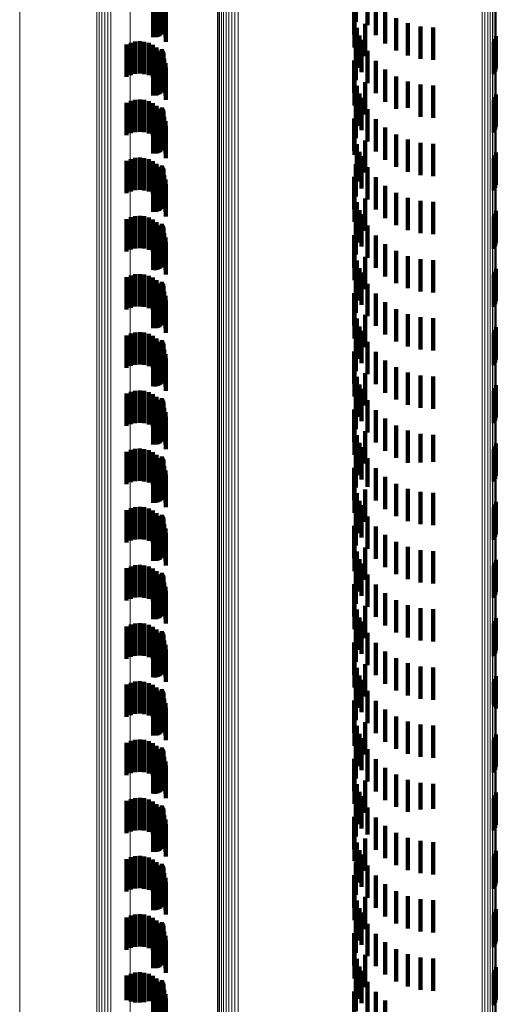
# Model space of a CAD drawing. Units: metres. Extents: x 0 to 11.3, y -0.7 to 0.7.
# Drawn here: x 0 to 0, y -0.4 to -0.4 of the extents above; entities that cross this region are included whole.
import ezdxf

# ---------------------------------------------------------------- set-up
doc = ezdxf.new("R2010")
doc.units = ezdxf.units.M
doc.linetypes.add('AUSGEZOGEN', pattern=[0])
doc.linetypes.add('VERDECKT2_S2', pattern=[0.0018, 0.001, -0.0008])
doc.layers.add('Standard', color=7, linetype='AUSGEZOGEN', lineweight=13)

msp = doc.modelspace()

# ---------------------------------------------------------------- linework, layer by layer
at = {"layer": 'Standard', "color": 253, "linetype": 'VERDECKT2_S2', "lineweight": 140, "transparency": 33554687}
for p, q in [((0.028889, -0.397366), (0.028889, -0.398366)), ((0.028987, -0.397466), (0.028987, -0.398466)), ((0.02905, -0.397416), (0.02905, -0.398416)), ((0.029074, -0.397455), (0.029074, -0.398455)), ((0.03505, -0.397372), (0.03505, -0.398372)), ((0.035417, -0.39747), (0.035417, -0.39847)), ((0.029035, -0.397755), (0.029035, -0.398755)), ((0.029062, -0.397718), (0.029062, -0.398718)), ((0.029068, -0.397582), (0.029068, -0.398582)), ((0.029083, -0.397677), (0.029083, -0.398677)), ((0.029091, -0.397497), (0.029091, -0.398497)), ((0.029096, -0.397633), (0.029096, -0.398633)), ((0.0291, -0.397542), (0.0291, -0.398542)), ((0.029102, -0.397588), (0.029102, -0.398588)), ((0.029126, -0.39771), (0.029126, -0.39871)), ((0.034997, -0.397765), (0.034997, -0.398765)), ((0.028788, -0.397845), (0.028788, -0.398845)), ((0.028833, -0.397848), (0.028833, -0.398848)), ((0.028879, -0.397844), (0.028879, -0.398844)), ((0.028923, -0.397832), (0.028923, -0.398832)), ((0.028965, -0.397813), (0.028965, -0.398813)), ((0.029002, -0.397787), (0.029002, -0.398787)), ((0.029163, -0.397846), (0.029163, -0.398846)), ((0.029175, -0.397987), (0.029175, -0.398987)), ((0.035667, -0.397779), (0.035667, -0.398779)), ((0.035962, -0.398044), (0.035962, -0.399044)), ((0.035009, -0.398162), (0.035009, -0.399162)), ((0.036297, -0.398257), (0.036297, -0.399257)), ((0.035084, -0.398552), (0.035084, -0.399552)), ((0.035341, -0.398436), (0.035341, -0.399436)), ((0.036661, -0.398414), (0.036661, -0.399414)), ((0.037047, -0.39851), (0.037047, -0.39951)), ((0.037443, -0.398542), (0.037443, -0.399542)), ((0.028231, -0.398981), (0.028231, -0.399981)), ((0.028371, -0.398971), (0.028371, -0.399971)), ((0.028511, -0.398985), (0.028511, -0.399985)), ((0.035166, -0.398792), (0.035166, -0.399792)), ((0.035222, -0.398924), (0.035222, -0.399924)), ((0.039317, -0.39899), (0.039317, -0.39999)), ((0.039359, -0.398905), (0.039359, -0.399905)), ((0.039385, -0.398814), (0.039385, -0.399814)), ((0.027965, -0.399072), (0.027965, -0.400072)), ((0.028094, -0.399015), (0.028094, -0.400015)), ((0.028647, -0.399023), (0.028647, -0.400023)), ((0.028774, -0.399084), (0.028774, -0.400084)), ((0.028889, -0.399166), (0.028889, -0.400166)), ((0.028987, -0.399266), (0.028987, -0.400266)), ((0.02905, -0.399216), (0.02905, -0.400216)), ((0.029074, -0.399255), (0.029074, -0.400255)), ((0.029091, -0.399297), (0.029091, -0.400297)), ((0.03505, -0.399172), (0.03505, -0.400172)), ((0.035417, -0.39927), (0.035417, -0.40027)), ((0.029002, -0.399587), (0.029002, -0.400587)), ((0.029035, -0.399555), (0.029035, -0.400555)), ((0.029062, -0.399518), (0.029062, -0.400518)), ((0.029068, -0.399382), (0.029068, -0.400382)), ((0.029083, -0.399477), (0.029083, -0.400477)), ((0.029096, -0.399433), (0.029096, -0.400433)), ((0.0291, -0.399342), (0.0291, -0.400342)), ((0.029102, -0.399388), (0.029102, -0.400388)), ((0.029126, -0.39951), (0.029126, -0.40051)), ((0.034997, -0.399565), (0.034997, -0.400565)), ((0.035667, -0.399579), (0.035667, -0.400579)), ((0.028788, -0.399645), (0.028788, -0.400645)), ((0.028833, -0.399648), (0.028833, -0.400648)), ((0.028879, -0.399644), (0.028879, -0.400644)), ((0.028923, -0.399632), (0.028923, -0.400632)), ((0.028965, -0.399612), (0.028965, -0.400612)), ((0.029163, -0.399646), (0.029163, -0.400646)), ((0.029175, -0.399787), (0.029175, -0.400787)), ((0.035962, -0.399844), (0.035962, -0.400844)), ((0.035009, -0.399962), (0.035009, -0.400962)), ((0.036297, -0.400057), (0.036297, -0.401057)), ((0.036661, -0.400214), (0.036661, -0.401032)), ((0.035084, -0.400352), (0.035084, -0.401352)), ((0.035341, -0.400236), (0.035341, -0.401236)), ((0.037047, -0.40031), (0.037047, -0.400965)), ((0.037443, -0.400342), (0.037443, -0.400942)), ((0.028094, -0.400815), (0.028094, -0.401815)), ((0.028231, -0.400781), (0.028231, -0.401781)), ((0.028371, -0.400771), (0.028371, -0.401771)), ((0.028511, -0.400785), (0.028511, -0.401785)), ((0.028647, -0.400823), (0.028647, -0.401823)), ((0.035166, -0.400592), (0.035166, -0.401592)), ((0.035222, -0.400724), (0.035222, -0.401724)), ((0.039317, -0.40079), (0.039317, -0.40179)), ((0.039359, -0.400705), (0.039359, -0.401705)), ((0.039385, -0.400614), (0.039385, -0.401614)), ((0.027965, -0.400872), (0.027965, -0.401872)), ((0.028774, -0.400884), (0.028774, -0.401884)), ((0.028889, -0.400966), (0.028889, -0.401966)), ((0.028987, -0.401066), (0.028987, -0.402066)), ((0.02905, -0.401016), (0.02905, -0.402016)), ((0.029074, -0.401055), (0.029074, -0.402055)), ((0.029091, -0.401097), (0.029091, -0.402097)), ((0.03505, -0.400972), (0.03505, -0.401972)), ((0.035417, -0.40107), (0.035417, -0.4017)), ((0.036661, -0.401032), (0.036661, -0.401032)), ((0.037047, -0.400965), (0.037047, -0.40131)), ((0.037443, -0.400942), (0.037443, -0.401342)), ((0.028923, -0.401432), (0.028923, -0.402432)), ((0.028965, -0.401412), (0.028965, -0.402412)), ((0.029002, -0.401387), (0.029002, -0.402387)), ((0.029035, -0.401355), (0.029035, -0.402355)), ((0.029062, -0.401318), (0.029062, -0.402318)), ((0.029068, -0.401182), (0.029068, -0.402182)), ((0.029083, -0.401277), (0.029083, -0.402277)), ((0.029096, -0.401233), (0.029096, -0.402233)), ((0.0291, -0.401142), (0.0291, -0.402142)), ((0.029102, -0.401188), (0.029102, -0.402188)), ((0.029126, -0.40131), (0.029126, -0.40231)), ((0.034997, -0.401365), (0.034997, -0.402365)), ((0.035667, -0.401379), (0.035667, -0.401481)), ((0.028788, -0.401445), (0.028788, -0.402445)), ((0.028833, -0.401448), (0.028833, -0.402448)), ((0.028879, -0.401444), (0.028879, -0.402444)), ((0.029163, -0.401446), (0.029163, -0.402446)), ((0.029175, -0.401587), (0.029175, -0.402587)), ((0.035417, -0.4017), (0.035417, -0.40207)), ((0.035667, -0.401481), (0.035667, -0.402379)), ((0.035962, -0.401644), (0.035962, -0.402644)), ((0.035009, -0.401762), (0.035009, -0.402483)), ((0.035341, -0.402036), (0.035341, -0.403036)), ((0.036297, -0.401857), (0.036297, -0.402857)), ((0.036661, -0.402014), (0.036661, -0.403014)), ((0.035084, -0.402152), (0.035084, -0.402208)), ((0.035084, -0.402208), (0.035084, -0.403152)), ((0.037047, -0.40211), (0.037047, -0.40311)), ((0.037443, -0.402142), (0.037443, -0.403142)), ((0.028094, -0.402615), (0.028094, -0.403615)), ((0.028231, -0.402581), (0.028231, -0.403581)), ((0.028371, -0.402571), (0.028371, -0.403571)), ((0.028511, -0.402585), (0.028511, -0.403585)), ((0.028647, -0.402623), (0.028647, -0.403623)), ((0.035009, -0.402483), (0.035009, -0.402483)), ((0.035166, -0.402392), (0.035166, -0.40331)), ((0.035222, -0.402524), (0.035222, -0.403524)), ((0.039317, -0.40259), (0.039317, -0.40359)), ((0.039359, -0.402505), (0.039359, -0.403505)), ((0.039385, -0.402414), (0.039385, -0.403414)), ((0.027965, -0.402672), (0.027965, -0.403672)), ((0.028774, -0.402684), (0.028774, -0.403684)), ((0.028889, -0.402766), (0.028889, -0.403766)), ((0.028987, -0.402866), (0.028987, -0.403866)), ((0.02905, -0.402816), (0.02905, -0.403816)), ((0.029074, -0.402855), (0.029074, -0.403855)), ((0.029091, -0.402897), (0.029091, -0.403897)), ((0.0291, -0.402942), (0.0291, -0.403942)), ((0.03505, -0.402772), (0.03505, -0.403042)), ((0.035417, -0.40287), (0.035417, -0.40387)), ((0.028788, -0.403245), (0.028788, -0.404245)), ((0.028833, -0.403248), (0.028833, -0.404248)), ((0.028879, -0.403244), (0.028879, -0.404244)), ((0.028923, -0.403232), (0.028923, -0.404232)), ((0.028965, -0.403212), (0.028965, -0.404212)), ((0.029002, -0.403187), (0.029002, -0.404187)), ((0.029035, -0.403155), (0.029035, -0.404155)), ((0.029062, -0.403118), (0.029062, -0.404118)), ((0.029068, -0.402982), (0.029068, -0.403982)), ((0.029083, -0.403077), (0.029083, -0.404077)), ((0.029096, -0.403033), (0.029096, -0.404033)), ((0.029102, -0.402988), (0.029102, -0.403988)), ((0.029126, -0.40311), (0.029126, -0.40411)), ((0.029163, -0.403246), (0.029163, -0.404246)), ((0.034997, -0.403165), (0.034997, -0.404165)), ((0.03505, -0.403042), (0.03505, -0.403772)), ((0.035667, -0.403179), (0.035667, -0.404179)), ((0.029175, -0.403387), (0.029175, -0.404387)), ((0.035009, -0.403562), (0.035009, -0.404562)), ((0.035166, -0.40331), (0.035166, -0.40331)), ((0.035962, -0.403444), (0.035962, -0.404444)), ((0.035341, -0.403836), (0.035341, -0.404836)), ((0.036297, -0.403657), (0.036297, -0.404657)), ((0.036661, -0.403814), (0.036661, -0.404814)), ((0.035084, -0.403952), (0.035084, -0.404952)), ((0.037047, -0.40391), (0.037047, -0.40491)), ((0.037443, -0.403942), (0.037443, -0.404942)), ((0.027965, -0.404472), (0.027965, -0.405472)), ((0.028094, -0.404415), (0.028094, -0.405415)), ((0.028231, -0.404381), (0.028231, -0.405381)), ((0.028371, -0.404371), (0.028371, -0.405371)), ((0.028511, -0.404385), (0.028511, -0.405385)), ((0.028647, -0.404423), (0.028647, -0.405423)), ((0.035166, -0.404192), (0.035166, -0.405192)), ((0.035222, -0.404324), (0.035222, -0.405324)), ((0.039317, -0.40439), (0.039317, -0.40539)), ((0.039359, -0.404305), (0.039359, -0.405305)), ((0.039385, -0.404214), (0.039385, -0.405214)), ((0.028774, -0.404484), (0.028774, -0.405484)), ((0.028889, -0.404566), (0.028889, -0.405566)), ((0.028987, -0.404666), (0.028987, -0.405666)), ((0.02905, -0.404616), (0.02905, -0.405616)), ((0.029068, -0.404782), (0.029068, -0.405782)), ((0.029074, -0.404655), (0.029074, -0.405655)), ((0.029091, -0.404697), (0.029091, -0.405697)), ((0.0291, -0.404742), (0.0291, -0.405742)), ((0.03505, -0.404572), (0.03505, -0.405572)), ((0.035417, -0.40467), (0.035417, -0.40567)), ((0.028788, -0.405045), (0.028788, -0.406045)), ((0.028833, -0.405048), (0.028833, -0.406048)), ((0.028879, -0.405044), (0.028879, -0.406044)), ((0.028923, -0.405032), (0.028923, -0.406032)), ((0.028965, -0.405013), (0.028965, -0.406013)), ((0.029002, -0.404987), (0.029002, -0.405987)), ((0.029035, -0.404955), (0.029035, -0.405955)), ((0.029062, -0.404918), (0.029062, -0.405918)), ((0.029083, -0.404877), (0.029083, -0.405877)), ((0.029096, -0.404833), (0.029096, -0.405833)), ((0.029102, -0.404788), (0.029102, -0.405788)), ((0.029126, -0.40491), (0.029126, -0.40591)), ((0.029163, -0.405046), (0.029163, -0.406046)), ((0.034997, -0.404965), (0.034997, -0.405965)), ((0.035667, -0.404979), (0.035667, -0.405979)), ((0.029175, -0.405187), (0.029175, -0.406187)), ((0.035009, -0.405362), (0.035009, -0.406362)), ((0.035962, -0.405244), (0.035962, -0.406244)), ((0.035341, -0.405636), (0.035341, -0.406636)), ((0.036297, -0.405457), (0.036297, -0.406457)), ((0.036661, -0.405614), (0.036661, -0.406614)), ((0.035084, -0.405752), (0.035084, -0.406752)), ((0.035166, -0.405992), (0.035166, -0.406992)), ((0.037047, -0.40571), (0.037047, -0.40671)), ((0.037443, -0.405742), (0.037443, -0.406742)), ((0.027965, -0.406272), (0.027965, -0.407272)), ((0.028094, -0.406215), (0.028094, -0.407215)), ((0.028231, -0.406181), (0.028231, -0.407181)), ((0.028371, -0.406171), (0.028371, -0.407171)), ((0.028511, -0.406185), (0.028511, -0.407185)), ((0.028647, -0.406223), (0.028647, -0.407223)), ((0.028774, -0.406284), (0.028774, -0.407284)), ((0.035222, -0.406124), (0.035222, -0.407124)), ((0.039317, -0.40619), (0.039317, -0.40719)), ((0.039359, -0.406105), (0.039359, -0.407105)), ((0.039385, -0.406014), (0.039385, -0.407014)), ((0.028889, -0.406366), (0.028889, -0.407366)), ((0.028987, -0.406466), (0.028987, -0.407466)), ((0.02905, -0.406416), (0.02905, -0.407416)), ((0.029068, -0.406582), (0.029068, -0.407452)), ((0.029074, -0.406455), (0.029074, -0.407455)), ((0.029091, -0.406497), (0.029091, -0.407497)), ((0.0291, -0.406542), (0.0291, -0.407542)), ((0.029102, -0.406588), (0.029102, -0.407588)), ((0.03505, -0.406372), (0.03505, -0.407372)), ((0.035417, -0.40647), (0.035417, -0.40747)), ((0.028788, -0.406845), (0.028788, -0.407845)), ((0.028833, -0.406848), (0.028833, -0.407848)), ((0.028879, -0.406844), (0.028879, -0.407844)), ((0.028923, -0.406832), (0.028923, -0.407832)), ((0.028965, -0.406813), (0.028965, -0.407813)), ((0.029002, -0.406787), (0.029002, -0.407787)), ((0.029035, -0.406755), (0.029035, -0.407755)), ((0.029062, -0.406718), (0.029062, -0.407718)), ((0.029083, -0.406677), (0.029083, -0.407677)), ((0.029096, -0.406633), (0.029096, -0.407633)), ((0.029126, -0.40671), (0.029126, -0.407359)), ((0.029163, -0.406846), (0.029163, -0.407261)), ((0.034997, -0.406765), (0.034997, -0.407765)), ((0.035667, -0.406779), (0.035667, -0.407779)), ((0.029175, -0.406987), (0.029175, -0.407159)), ((0.029175, -0.407159), (0.029175, -0.407987)), ((0.035009, -0.407162), (0.035009, -0.408162)), ((0.035962, -0.407044), (0.035962, -0.408044)), ((0.029068, -0.407452), (0.029068, -0.407452)), ((0.029126, -0.407359), (0.029126, -0.40771)), ((0.029163, -0.407261), (0.029163, -0.407846)), ((0.035341, -0.407436), (0.035341, -0.408436)), ((0.036297, -0.407257), (0.036297, -0.408257)), ((0.036661, -0.407414), (0.036661, -0.408414)), ((0.037047, -0.40751), (0.037047, -0.40851)), ((0.035084, -0.407552), (0.035084, -0.408552)), ((0.035166, -0.407792), (0.035166, -0.408792)), ((0.037443, -0.407542), (0.037443, -0.408542)), ((0.039385, -0.407814), (0.039385, -0.408387)), ((0.027965, -0.408072), (0.027965, -0.409072)), ((0.028094, -0.408015), (0.028094, -0.409015)), ((0.028231, -0.407981), (0.028231, -0.408981)), ((0.028371, -0.407971), (0.028371, -0.408971)), ((0.028511, -0.407985), (0.028511, -0.408985)), ((0.028647, -0.408023), (0.028647, -0.409023)), ((0.028774, -0.408084), (0.028774, -0.409084)), ((0.035222, -0.407924), (0.035222, -0.408924)), ((0.039317, -0.40799), (0.039317, -0.408262)), ((0.039359, -0.407905), (0.039359, -0.408322)), ((0.028889, -0.408166), (0.028889, -0.409166)), ((0.028987, -0.408266), (0.028987, -0.409266)), ((0.02905, -0.408216), (0.02905, -0.409216)), ((0.029068, -0.408382), (0.029068, -0.409382)), ((0.029074, -0.408255), (0.029074, -0.409255)), ((0.029091, -0.408297), (0.029091, -0.409297)), ((0.029096, -0.408433), (0.029096, -0.409433)), ((0.0291, -0.408342), (0.0291, -0.409342)), ((0.029102, -0.408388), (0.029102, -0.409388)), ((0.03505, -0.408172), (0.03505, -0.409172)), ((0.035417, -0.40827), (0.035417, -0.40927)), ((0.039317, -0.408262), (0.039317, -0.40899)), ((0.039359, -0.408322), (0.039359, -0.408905)), ((0.039385, -0.408387), (0.039385, -0.408814)), ((0.028788, -0.408645), (0.028788, -0.409645)), ((0.028833, -0.408648), (0.028833, -0.409648)), ((0.028879, -0.408644), (0.028879, -0.409644)), ((0.028923, -0.408632), (0.028923, -0.409632)), ((0.028965, -0.408612), (0.028965, -0.409612)), ((0.029002, -0.408587), (0.029002, -0.409587)), ((0.029035, -0.408555), (0.029035, -0.409555)), ((0.029062, -0.408518), (0.029062, -0.409518)), ((0.029083, -0.408477), (0.029083, -0.409477)), ((0.029126, -0.40851), (0.029126, -0.40951)), ((0.029163, -0.408646), (0.029163, -0.409646)), ((0.034997, -0.408565), (0.034997, -0.409565)), ((0.035667, -0.408579), (0.035667, -0.409579)), ((0.029175, -0.408787), (0.029175, -0.409787)), ((0.035009, -0.408962), (0.035009, -0.409962)), ((0.035962, -0.408844), (0.035962, -0.409844)), ((0.035341, -0.409236), (0.035341, -0.410236)), ((0.036297, -0.409057), (0.036297, -0.410057)), ((0.036661, -0.409214), (0.036661, -0.410214)), ((0.037047, -0.40931), (0.037047, -0.41031)), ((0.037443, -0.409342), (0.037443, -0.410342)), ((0.035084, -0.409352), (0.035084, -0.410352)), ((0.035166, -0.409592), (0.035166, -0.410592)), ((0.039385, -0.409614), (0.039385, -0.410614)), ((0.027965, -0.409872), (0.027965, -0.410872)), ((0.028094, -0.409815), (0.028094, -0.410815)), ((0.028231, -0.409781), (0.028231, -0.410781)), ((0.028371, -0.409771), (0.028371, -0.410771)), ((0.028511, -0.409785), (0.028511, -0.410785)), ((0.028647, -0.409823), (0.028647, -0.410823)), ((0.028774, -0.409884), (0.028774, -0.410884)), ((0.035222, -0.409724), (0.035222, -0.410724)), ((0.039317, -0.40979), (0.039317, -0.41079)), ((0.039359, -0.409705), (0.039359, -0.410705)), ((0.028889, -0.409966), (0.028889, -0.410966)), ((0.028987, -0.410066), (0.028987, -0.411066)), ((0.02905, -0.410016), (0.02905, -0.410184)), ((0.02905, -0.410184), (0.02905, -0.411016)), ((0.029068, -0.410182), (0.029068, -0.411182)), ((0.029074, -0.410055), (0.029074, -0.410155)), ((0.029074, -0.410155), (0.029074, -0.411055)), ((0.029091, -0.410097), (0.029091, -0.410124)), ((0.029091, -0.410124), (0.029091, -0.411097)), ((0.029096, -0.410233), (0.029096, -0.411233)), ((0.0291, -0.410142), (0.0291, -0.411142)), ((0.029102, -0.410188), (0.029102, -0.411188)), ((0.03505, -0.409972), (0.03505, -0.410972)), ((0.035417, -0.41007), (0.035417, -0.41107)), ((0.028788, -0.410445), (0.028788, -0.411445)), ((0.028833, -0.410448), (0.028833, -0.411448)), ((0.028879, -0.410444), (0.028879, -0.411444)), ((0.028923, -0.410432), (0.028923, -0.411432)), ((0.028965, -0.410412), (0.028965, -0.411412)), ((0.029002, -0.410387), (0.029002, -0.411387)), ((0.029035, -0.410355), (0.029035, -0.411355)), ((0.029062, -0.410318), (0.029062, -0.411318)), ((0.029083, -0.410277), (0.029083, -0.411277)), ((0.029126, -0.41031), (0.029126, -0.41131)), ((0.029163, -0.410446), (0.029163, -0.411446)), ((0.034997, -0.410365), (0.034997, -0.411365)), ((0.035667, -0.410379), (0.035667, -0.411379)), ((0.029175, -0.410587), (0.029175, -0.411587)), ((0.035009, -0.410762), (0.035009, -0.411762)), ((0.035962, -0.410644), (0.035962, -0.411644)), ((0.036297, -0.410857), (0.036297, -0.411857)), ((0.035084, -0.411152), (0.035084, -0.412152)), ((0.035341, -0.411036), (0.035341, -0.412036)), ((0.036661, -0.411014), (0.036661, -0.412014)), ((0.037047, -0.41111), (0.037047, -0.412001)), ((0.037443, -0.411142), (0.037443, -0.411978)), ((0.035166, -0.411392), (0.035166, -0.412392)), ((0.039385, -0.411414), (0.039385, -0.412414)), ((0.027965, -0.411672), (0.027965, -0.412672)), ((0.028094, -0.411615), (0.028094, -0.412615)), ((0.028231, -0.411581), (0.028231, -0.412581)), ((0.028371, -0.411571), (0.028371, -0.412571)), ((0.028511, -0.411585), (0.028511, -0.412585)), ((0.028647, -0.411623), (0.028647, -0.412623)), ((0.028774, -0.411684), (0.028774, -0.412684)), ((0.028889, -0.411766), (0.028889, -0.412766)), ((0.03505, -0.411772), (0.03505, -0.412772)), ((0.035222, -0.411524), (0.035222, -0.412524)), ((0.039317, -0.41159), (0.039317, -0.41259)), ((0.039359, -0.411505), (0.039359, -0.412505)), ((0.028987, -0.411866), (0.028987, -0.412866)), ((0.02905, -0.411816), (0.02905, -0.412816)), ((0.029068, -0.411982), (0.029068, -0.412982)), ((0.029074, -0.411855), (0.029074, -0.412855)), ((0.029083, -0.412077), (0.029083, -0.413077)), ((0.029091, -0.411897), (0.029091, -0.412897)), ((0.029096, -0.412033), (0.029096, -0.413033)), ((0.0291, -0.411942), (0.0291, -0.412942)), ((0.029102, -0.411988), (0.029102, -0.412988)), ((0.035417, -0.41187), (0.035417, -0.412755)), ((0.037047, -0.412001), (0.037047, -0.412001)), ((0.037443, -0.411978), (0.037443, -0.411978)), ((0.028788, -0.412245), (0.028788, -0.413245)), ((0.028833, -0.412248), (0.028833, -0.413248)), ((0.028879, -0.412244), (0.028879, -0.413244)), ((0.028923, -0.412232), (0.028923, -0.413232)), ((0.028965, -0.412212), (0.028965, -0.413212)), ((0.029002, -0.412187), (0.029002, -0.413187)), ((0.029035, -0.412155), (0.029035, -0.413155)), ((0.029062, -0.412118), (0.029062, -0.413118)), ((0.029126, -0.41211), (0.029126, -0.41311)), ((0.029163, -0.412246), (0.029163, -0.413246)), ((0.029175, -0.412387), (0.029175, -0.413387)), ((0.034997, -0.412165), (0.034997, -0.413165)), ((0.035667, -0.412179), (0.035667, -0.412531)), ((0.035009, -0.412562), (0.035009, -0.413558)), ((0.035667, -0.412531), (0.035667, -0.413179)), ((0.035962, -0.412444), (0.035962, -0.413444)), ((0.036297, -0.412657), (0.036297, -0.413657)), ((0.035084, -0.412952), (0.035084, -0.413276)), ((0.035341, -0.412836), (0.035341, -0.413836)), ((0.035417, -0.412755), (0.035417, -0.412755)), ((0.036661, -0.412814), (0.036661, -0.413814)), ((0.037047, -0.41291), (0.037047, -0.41391)), ((0.037443, -0.412942), (0.037443, -0.413942)), ((0.035084, -0.413276), (0.035084, -0.413952)), ((0.035166, -0.413192), (0.035166, -0.414192)), ((0.039359, -0.413305), (0.039359, -0.414305)), ((0.039385, -0.413214), (0.039385, -0.414214)), ((0.027965, -0.413472), (0.027965, -0.414472)), ((0.028094, -0.413415), (0.028094, -0.414415)), ((0.028231, -0.413381), (0.028231, -0.414381)), ((0.028371, -0.413371), (0.028371, -0.414371)), ((0.028511, -0.413385), (0.028511, -0.414385)), ((0.028647, -0.413423), (0.028647, -0.414423)), ((0.028774, -0.413484), (0.028774, -0.414484)), ((0.028889, -0.413566), (0.028889, -0.414566)), ((0.02905, -0.413616), (0.02905, -0.414616)), ((0.035009, -0.413558), (0.035009, -0.413558)), ((0.03505, -0.413572), (0.03505, -0.414131)), ((0.035222, -0.413324), (0.035222, -0.414324)), ((0.039317, -0.41339), (0.039317, -0.41439)), ((0.028987, -0.413666), (0.028987, -0.414666)), ((0.029062, -0.413918), (0.029062, -0.414918)), ((0.029068, -0.413782), (0.029068, -0.414782)), ((0.029074, -0.413655), (0.029074, -0.414655)), ((0.029083, -0.413877), (0.029083, -0.414877)), ((0.029091, -0.413697), (0.029091, -0.414697)), ((0.029096, -0.413833), (0.029096, -0.414833)), ((0.0291, -0.413742), (0.0291, -0.414742)), ((0.029102, -0.413788), (0.029102, -0.414788)), ((0.029126, -0.41391), (0.029126, -0.41491)), ((0.035417, -0.41367), (0.035417, -0.41467)), ((0.028788, -0.414045), (0.028788, -0.415045)), ((0.028833, -0.414048), (0.028833, -0.415048)), ((0.028879, -0.414044), (0.028879, -0.415044)), ((0.028923, -0.414032), (0.028923, -0.415032)), ((0.028965, -0.414013), (0.028965, -0.415013)), ((0.029002, -0.413987), (0.029002, -0.414987)), ((0.029035, -0.413955), (0.029035, -0.414955)), ((0.029163, -0.414046), (0.029163, -0.415046)), ((0.029175, -0.414187), (0.029175, -0.415187)), ((0.034997, -0.413965), (0.034997, -0.414965)), ((0.03505, -0.414131), (0.03505, -0.414572)), ((0.035667, -0.413979), (0.035667, -0.414979)), ((0.035009, -0.414362), (0.035009, -0.415362)), ((0.035962, -0.414244), (0.035962, -0.415244)), ((0.036297, -0.414457), (0.036297, -0.415457)), ((0.035084, -0.414752), (0.035084, -0.415752)), ((0.035341, -0.414636), (0.035341, -0.414665)), ((0.035341, -0.414665), (0.035341, -0.415636)), ((0.036661, -0.414614), (0.036661, -0.415614)), ((0.037047, -0.41471), (0.037047, -0.41571)), ((0.037443, -0.414742), (0.037443, -0.415742)), ((0.035166, -0.414992), (0.035166, -0.415992)), ((0.035222, -0.415124), (0.035222, -0.416124)), ((0.039359, -0.415105), (0.039359, -0.416105)), ((0.039385, -0.415014), (0.039385, -0.416014)), ((0.027965, -0.415272), (0.027965, -0.416272)), ((0.028094, -0.415215), (0.028094, -0.416215)), ((0.028231, -0.415181), (0.028231, -0.416181)), ((0.028371, -0.415171), (0.028371, -0.416171)), ((0.028511, -0.415185), (0.028511, -0.416185)), ((0.028647, -0.415223), (0.028647, -0.416223)), ((0.028774, -0.415284), (0.028774, -0.416284)), ((0.028889, -0.415366), (0.028889, -0.416366)), ((0.02905, -0.415416), (0.02905, -0.416416)), ((0.03505, -0.415372), (0.03505, -0.416372)), ((0.039317, -0.41519), (0.039317, -0.41619)), ((0.028987, -0.415466), (0.028987, -0.416466)), ((0.029062, -0.415718), (0.029062, -0.416718)), ((0.029068, -0.415582), (0.029068, -0.416582)), ((0.029074, -0.415455), (0.029074, -0.416455)), ((0.029083, -0.415677), (0.029083, -0.416677)), ((0.029091, -0.415497), (0.029091, -0.416497)), ((0.029096, -0.415633), (0.029096, -0.416633)), ((0.0291, -0.415542), (0.0291, -0.416542)), ((0.029102, -0.415588), (0.029102, -0.416588)), ((0.029126, -0.41571), (0.029126, -0.41671)), ((0.035417, -0.41547), (0.035417, -0.41647)), ((0.028788, -0.415845), (0.028788, -0.416845)), ((0.028833, -0.415848), (0.028833, -0.416848)), ((0.028879, -0.415844), (0.028879, -0.416844)), ((0.028923, -0.415832), (0.028923, -0.416832)), ((0.028965, -0.415812), (0.028965, -0.416812)), ((0.029002, -0.415787), (0.029002, -0.416787)), ((0.029035, -0.415755), (0.029035, -0.416755)), ((0.029163, -0.415846), (0.029163, -0.416846)), ((0.029175, -0.415987), (0.029175, -0.416987)), ((0.034997, -0.415765), (0.034997, -0.416765)), ((0.035667, -0.415779), (0.035667, -0.416779)), ((0.035962, -0.416044), (0.035962, -0.417044)), ((0.035009, -0.416162), (0.035009, -0.417162)), ((0.036297, -0.416257), (0.036297, -0.417257)), ((0.035084, -0.416552), (0.035084, -0.417552)), ((0.035341, -0.416436), (0.035341, -0.417436)), ((0.036661, -0.416414), (0.036661, -0.417414)), ((0.037047, -0.41651), (0.037047, -0.41751)), ((0.037443, -0.416542), (0.037443, -0.417542)), ((0.035166, -0.416792), (0.035166, -0.417792)), ((0.035222, -0.416924), (0.035222, -0.417924)), ((0.039359, -0.416905), (0.039359, -0.417905)), ((0.039385, -0.416814), (0.039385, -0.417814)), ((0.027965, -0.417072), (0.027965, -0.418072)), ((0.028094, -0.417015), (0.028094, -0.418015)), ((0.028231, -0.416981), (0.028231, -0.417981)), ((0.028371, -0.416971), (0.028371, -0.417971)), ((0.028511, -0.416985), (0.028511, -0.417985)), ((0.028647, -0.417023), (0.028647, -0.418023)), ((0.028774, -0.417084), (0.028774, -0.418084)), ((0.028889, -0.417166), (0.028889, -0.418166)), ((0.028987, -0.417266), (0.028987, -0.418164)), ((0.02905, -0.417216), (0.02905, -0.418216)), ((0.029074, -0.417255), (0.029074, -0.418255)), ((0.03505, -0.417172), (0.03505, -0.418172)), ((0.035417, -0.41727), (0.035417, -0.41827)), ((0.039317, -0.41699), (0.039317, -0.41799)), ((0.029035, -0.417555), (0.029035, -0.418555)), ((0.029062, -0.417518), (0.029062, -0.418518)), ((0.029068, -0.417382), (0.029068, -0.418078)), ((0.029083, -0.417477), (0.029083, -0.418477)), ((0.029091, -0.417297), (0.029091, -0.418297)), ((0.029096, -0.417433), (0.029096, -0.418433)), ((0.0291, -0.417342), (0.0291, -0.418342)), ((0.029102, -0.417388), (0.029102, -0.418388)), ((0.029126, -0.41751), (0.029126, -0.417983)), ((0.034997, -0.417565), (0.034997, -0.418565)), ((0.028788, -0.417645), (0.028788, -0.418645)), ((0.028833, -0.417648), (0.028833, -0.418648)), ((0.028879, -0.417644), (0.028879, -0.418644)), ((0.028923, -0.417632), (0.028923, -0.418632)), ((0.028965, -0.417612), (0.028965, -0.418612)), ((0.029002, -0.417587), (0.029002, -0.418587)), ((0.029163, -0.417646), (0.029163, -0.417882)), ((0.029175, -0.417787), (0.029175, -0.418787)), ((0.035667, -0.417579), (0.035667, -0.418579)), ((0.035962, -0.417844), (0.035962, -0.418844)), ((0.028987, -0.418164), (0.028987, -0.418164)), ((0.029068, -0.418078), (0.029068, -0.418078)), ((0.029126, -0.417983), (0.029126, -0.41851)), ((0.029163, -0.417882), (0.029163, -0.418646)), ((0.035009, -0.417962), (0.035009, -0.418962)), ((0.036297, -0.418057), (0.036297, -0.419057)), ((0.035084, -0.418352), (0.035084, -0.419352)), ((0.035341, -0.418236), (0.035341, -0.419236)), ((0.036661, -0.418214), (0.036661, -0.419214)), ((0.037047, -0.41831), (0.037047, -0.41931)), ((0.037443, -0.418342), (0.037443, -0.419342)), ((0.028231, -0.418781), (0.028231, -0.419781)), ((0.028371, -0.418771), (0.028371, -0.419771)), ((0.028511, -0.418785), (0.028511, -0.419785)), ((0.035166, -0.418592), (0.035166, -0.419592)), ((0.035222, -0.418724), (0.035222, -0.419724)), ((0.039317, -0.41879), (0.039317, -0.419484)), ((0.039359, -0.418705), (0.039359, -0.419546)), ((0.039385, -0.418614), (0.039385, -0.419612)), ((0.027965, -0.418872), (0.027965, -0.419872)), ((0.028094, -0.418815), (0.028094, -0.419815)), ((0.028647, -0.418823), (0.028647, -0.419823)), ((0.028774, -0.418884), (0.028774, -0.419884)), ((0.028889, -0.418966), (0.028889, -0.419966)), ((0.028987, -0.419066), (0.028987, -0.420066)), ((0.02905, -0.419016), (0.02905, -0.420016)), ((0.029074, -0.419055), (0.029074, -0.420055)), ((0.029091, -0.419097), (0.029091, -0.420097)), ((0.03505, -0.418972), (0.03505, -0.419972)), ((0.035417, -0.41907), (0.035417, -0.42007)), ((0.029002, -0.419387), (0.029002, -0.420387)), ((0.029035, -0.419355), (0.029035, -0.420355)), ((0.029062, -0.419318), (0.029062, -0.420318)), ((0.029068, -0.419182), (0.029068, -0.420182)), ((0.029083, -0.419277), (0.029083, -0.420277)), ((0.029096, -0.419233), (0.029096, -0.420233)), ((0.0291, -0.419142), (0.0291, -0.420142)), ((0.029102, -0.419188), (0.029102, -0.420188)), ((0.029126, -0.41931), (0.029126, -0.42031)), ((0.034997, -0.419365), (0.034997, -0.420365)), ((0.035667, -0.419379), (0.035667, -0.420379)), ((0.028788, -0.419445), (0.028788, -0.420445)), ((0.028833, -0.419448), (0.028833, -0.420448)), ((0.028879, -0.419444), (0.028879, -0.420444)), ((0.028923, -0.419432), (0.028923, -0.420432)), ((0.028965, -0.419412), (0.028965, -0.420412)), ((0.029163, -0.419446), (0.029163, -0.420446)), ((0.029175, -0.419587), (0.029175, -0.420587)), ((0.035962, -0.419644), (0.035962, -0.420644)), ((0.039317, -0.419484), (0.039317, -0.419484)), ((0.039359, -0.419546), (0.039359, -0.419546)), ((0.039385, -0.419612), (0.039385, -0.419612)), ((0.035009, -0.419762), (0.035009, -0.420762)), ((0.036297, -0.419857), (0.036297, -0.420857)), ((0.035084, -0.420152), (0.035084, -0.421152)), ((0.035341, -0.420036), (0.035341, -0.421036)), ((0.036661, -0.420014), (0.036661, -0.421014)), ((0.037047, -0.42011), (0.037047, -0.42111)), ((0.037443, -0.420142), (0.037443, -0.421142)), ((0.028094, -0.420615), (0.028094, -0.421615)), ((0.028231, -0.420581), (0.028231, -0.421581)), ((0.028371, -0.420571), (0.028371, -0.421571)), ((0.028511, -0.420585), (0.028511, -0.421585)), ((0.035166, -0.420392), (0.035166, -0.421392)), ((0.035222, -0.420524), (0.035222, -0.421524)), ((0.039317, -0.42059), (0.039317, -0.42159)), ((0.039359, -0.420505), (0.039359, -0.421505)), ((0.039385, -0.420414), (0.039385, -0.421414)), ((0.027965, -0.420672), (0.027965, -0.421672)), ((0.028647, -0.420623), (0.028647, -0.421623)), ((0.028774, -0.420684), (0.028774, -0.421684)), ((0.028889, -0.420766), (0.028889, -0.421766)), ((0.028987, -0.420866), (0.028987, -0.421866)), ((0.02905, -0.420816), (0.02905, -0.420875)), ((0.02905, -0.420875), (0.02905, -0.421816)), ((0.029074, -0.420855), (0.029074, -0.421855)), ((0.029091, -0.420897), (0.029091, -0.421897)), ((0.03505, -0.420772), (0.03505, -0.421772)), ((0.035417, -0.42087), (0.035417, -0.42187)), ((0.028965, -0.421212), (0.028965, -0.422212)), ((0.029002, -0.421187), (0.029002, -0.422187)), ((0.029035, -0.421155), (0.029035, -0.422155)), ((0.029062, -0.421118), (0.029062, -0.422118)), ((0.029068, -0.420982), (0.029068, -0.421982)), ((0.029083, -0.421077), (0.029083, -0.422077)), ((0.029096, -0.421033), (0.029096, -0.422033)), ((0.0291, -0.420942), (0.0291, -0.421942)), ((0.029102, -0.420988), (0.029102, -0.421988)), ((0.029126, -0.42111), (0.029126, -0.42211)), ((0.034997, -0.421165), (0.034997, -0.422165)), ((0.035667, -0.421179), (0.035667, -0.422179)), ((0.028788, -0.421245), (0.028788, -0.422245)), ((0.028833, -0.421248), (0.028833, -0.422248)), ((0.028879, -0.421244), (0.028879, -0.422244)), ((0.028923, -0.421232), (0.028923, -0.422232)), ((0.029163, -0.421246), (0.029163, -0.422246)), ((0.029175, -0.421387), (0.029175, -0.422387)), ((0.035962, -0.421444), (0.035962, -0.422444)), ((0.035009, -0.421562), (0.035009, -0.422562)), ((0.035341, -0.421836), (0.035341, -0.422836)), ((0.036297, -0.421657), (0.036297, -0.422657)), ((0.036661, -0.421814), (0.036661, -0.422808)), ((0.035084, -0.421952), (0.035084, -0.422952)), ((0.037047, -0.42191), (0.037047, -0.422737)), ((0.037443, -0.421942), (0.037443, -0.422713)), ((0.028094, -0.422415), (0.028094, -0.423415)), ((0.028231, -0.422381), (0.028231, -0.423381)), ((0.028371, -0.422371), (0.028371, -0.423371)), ((0.028511, -0.422385), (0.028511, -0.423385)), ((0.028647, -0.422423), (0.028647, -0.423423)), ((0.035166, -0.422192), (0.035166, -0.423192)), ((0.035222, -0.422324), (0.035222, -0.423324)), ((0.039317, -0.42239), (0.039317, -0.42339)), ((0.039359, -0.422305), (0.039359, -0.423305)), ((0.039385, -0.422214), (0.039385, -0.423214)), ((0.027965, -0.422472), (0.027965, -0.423472)), ((0.028774, -0.422484), (0.028774, -0.423484)), ((0.028889, -0.422566), (0.028889, -0.423566)), ((0.028987, -0.422666), (0.028987, -0.423666)), ((0.02905, -0.422616), (0.02905, -0.423616)), ((0.029074, -0.422655), (0.029074, -0.423655)), ((0.029091, -0.422697), (0.029091, -0.423697)), ((0.0291, -0.422742), (0.0291, -0.423742)), ((0.03505, -0.422572), (0.03505, -0.423572)), ((0.035417, -0.42267), (0.035417, -0.423509)), ((0.037047, -0.422737), (0.037047, -0.422737)), ((0.037443, -0.422713), (0.037443, -0.422713)), ((0.028788, -0.423045), (0.028788, -0.424045)), ((0.028833, -0.423048), (0.028833, -0.424048)), ((0.028879, -0.423044), (0.028879, -0.424044)), ((0.028923, -0.423032), (0.028923, -0.424032)), ((0.028965, -0.423013), (0.028965, -0.424013)), ((0.029002, -0.422987), (0.029002, -0.423987)), ((0.029035, -0.422955), (0.029035, -0.423955)), ((0.029062, -0.422918), (0.029062, -0.423918)), ((0.029068, -0.422782), (0.029068, -0.423782)), ((0.029083, -0.422877), (0.029083, -0.423877)), ((0.029096, -0.422833), (0.029096, -0.423833)), ((0.029102, -0.422788), (0.029102, -0.423788)), ((0.029126, -0.42291), (0.029126, -0.42391)), ((0.029163, -0.423046), (0.029163, -0.424046)), ((0.034997, -0.422965), (0.034997, -0.423965)), ((0.035667, -0.422979), (0.035667, -0.42328)), ((0.036661, -0.422808), (0.036661, -0.422808)), ((0.029175, -0.423187), (0.029175, -0.424187)), ((0.035009, -0.423362), (0.035009, -0.424332)), ((0.035667, -0.42328), (0.035667, -0.423979)), ((0.035962, -0.423244), (0.035962, -0.424244)), ((0.035341, -0.423636), (0.035341, -0.424636)), ((0.035417, -0.423509), (0.035417, -0.423509)), ((0.036297, -0.423457), (0.036297, -0.424457)), ((0.036661, -0.423614), (0.036661, -0.424614)), ((0.035084, -0.423752), (0.035084, -0.424042)), ((0.037047, -0.42371), (0.037047, -0.42471)), ((0.037443, -0.423742), (0.037443, -0.424742)), ((0.027965, -0.424272), (0.027965, -0.425272)), ((0.028094, -0.424215), (0.028094, -0.425215)), ((0.028231, -0.424181), (0.028231, -0.425181)), ((0.028371, -0.424171), (0.028371, -0.425171)), ((0.028511, -0.424185), (0.028511, -0.425185)), ((0.028647, -0.424223), (0.028647, -0.425223)), ((0.035084, -0.424042), (0.035084, -0.424752)), ((0.035166, -0.423992), (0.035166, -0.424992)), ((0.035222, -0.424124), (0.035222, -0.425124)), ((0.039317, -0.42419), (0.039317, -0.42519)), ((0.039359, -0.424105), (0.039359, -0.425105)), ((0.039385, -0.424014), (0.039385, -0.425014)), ((0.028774, -0.424284), (0.028774, -0.425284)), ((0.028889, -0.424366), (0.028889, -0.425366)), ((0.028987, -0.424466), (0.028987, -0.425466)), ((0.02905, -0.424416), (0.02905, -0.425416)), ((0.029074, -0.424455), (0.029074, -0.425455)), ((0.029091, -0.424497), (0.029091, -0.425497)), ((0.0291, -0.424542), (0.0291, -0.425542)), ((0.035009, -0.424332), (0.035009, -0.424332)), ((0.03505, -0.424372), (0.03505, -0.424919)), ((0.035417, -0.42447), (0.035417, -0.42547)), ((0.028788, -0.424845), (0.028788, -0.425845)), ((0.028833, -0.424848), (0.028833, -0.425848)), ((0.028879, -0.424844), (0.028879, -0.425844)), ((0.028923, -0.424832), (0.028923, -0.425832)), ((0.028965, -0.424812), (0.028965, -0.425812)), ((0.029002, -0.424787), (0.029002, -0.425787)), ((0.029035, -0.424755), (0.029035, -0.425755)), ((0.029062, -0.424718), (0.029062, -0.425718)), ((0.029068, -0.424582), (0.029068, -0.425582)), ((0.029083, -0.424677), (0.029083, -0.425677)), ((0.029096, -0.424633), (0.029096, -0.425633)), ((0.029102, -0.424588), (0.029102, -0.425588)), ((0.029126, -0.42471), (0.029126, -0.42571)), ((0.029163, -0.424846), (0.029163, -0.425846)), ((0.034997, -0.424765), (0.034997, -0.425765)), ((0.035667, -0.424779), (0.035667, -0.425779)), ((0.029175, -0.424987), (0.029175, -0.425987)), ((0.035009, -0.425162), (0.035009, -0.426162)), ((0.03505, -0.424919), (0.03505, -0.425372)), ((0.035962, -0.425044), (0.035962, -0.426044)), ((0.035341, -0.425436), (0.035341, -0.425465)), ((0.035341, -0.425465), (0.035341, -0.426436)), ((0.036297, -0.425257), (0.036297, -0.426257)), ((0.036661, -0.425414), (0.036661, -0.426414)), ((0.035084, -0.425552), (0.035084, -0.426552)), ((0.035166, -0.425792), (0.035166, -0.426792)), ((0.037047, -0.42551), (0.037047, -0.42651)), ((0.037443, -0.425542), (0.037443, -0.426542)), ((0.027965, -0.426072), (0.027965, -0.427072)), ((0.028094, -0.426015), (0.028094, -0.427015)), ((0.028231, -0.425981), (0.028231, -0.426981)), ((0.028371, -0.425971), (0.028371, -0.426971)), ((0.028511, -0.425985), (0.028511, -0.426985)), ((0.028647, -0.426023), (0.028647, -0.427023)), ((0.028774, -0.426084), (0.028774, -0.427084)), ((0.035222, -0.425924), (0.035222, -0.426924)), ((0.039317, -0.42599), (0.039317, -0.42699)), ((0.039359, -0.425905), (0.039359, -0.426905)), ((0.039385, -0.425814), (0.039385, -0.426814)), ((0.028889, -0.426166), (0.028889, -0.427166)), ((0.028987, -0.426266), (0.028987, -0.427266)), ((0.02905, -0.426216), (0.02905, -0.427216)), ((0.029068, -0.426382), (0.029068, -0.427382)), ((0.029074, -0.426255), (0.029074, -0.427255)), ((0.029091, -0.426297), (0.029091, -0.427297)), ((0.0291, -0.426342), (0.0291, -0.427342)), ((0.029102, -0.426388), (0.029102, -0.427388)), ((0.03505, -0.426172), (0.03505, -0.427172)), ((0.035417, -0.42627), (0.035417, -0.42727)), ((0.028788, -0.426645), (0.028788, -0.427645)), ((0.028833, -0.426648), (0.028833, -0.427648)), ((0.028879, -0.426644), (0.028879, -0.427644)), ((0.028923, -0.426632), (0.028923, -0.427632)), ((0.028965, -0.426612), (0.028965, -0.427612)), ((0.029002, -0.426587), (0.029002, -0.427587)), ((0.029035, -0.426555), (0.029035, -0.427555)), ((0.029062, -0.426518), (0.029062, -0.427518)), ((0.029083, -0.426477), (0.029083, -0.427477)), ((0.029096, -0.426433), (0.029096, -0.427433)), ((0.029126, -0.42651), (0.029126, -0.42751)), ((0.029163, -0.426646), (0.029163, -0.427646)), ((0.034997, -0.426565), (0.034997, -0.427565)), ((0.035667, -0.426579), (0.035667, -0.427579)), ((0.029175, -0.426787), (0.029175, -0.427787)), ((0.035009, -0.426962), (0.035009, -0.427962)), ((0.035962, -0.426844), (0.035962, -0.427844)), ((0.035341, -0.427236), (0.035341, -0.428236)), ((0.036297, -0.427057), (0.036297, -0.428057)), ((0.036661, -0.427214), (0.036661, -0.428214)), ((0.037047, -0.42731), (0.037047, -0.42831)), ((0.035084, -0.427352), (0.035084, -0.428352)), ((0.035166, -0.427592), (0.035166, -0.428592)), ((0.037443, -0.427342), (0.037443, -0.428342)), ((0.039385, -0.427614), (0.039385, -0.428614)), ((0.027965, -0.427872), (0.027965, -0.428632)), ((0.028094, -0.427815), (0.028094, -0.428675)), ((0.028231, -0.427781), (0.028231, -0.428701)), ((0.028371, -0.427771), (0.028371, -0.428709)), ((0.028511, -0.427785), (0.028511, -0.428698)), ((0.028647, -0.427823), (0.028647, -0.428669)), ((0.028774, -0.427884), (0.028774, -0.428622)), ((0.035222, -0.427724), (0.035222, -0.428724)), ((0.039317, -0.42779), (0.039317, -0.42879)), ((0.039359, -0.427705), (0.039359, -0.428705)), ((0.028889, -0.427966), (0.028889, -0.42856)), ((0.028987, -0.428066), (0.028987, -0.428484)), ((0.02905, -0.428016), (0.02905, -0.429016)), ((0.029068, -0.428182), (0.029068, -0.428396)), ((0.029074, -0.428055), (0.029074, -0.429055)), ((0.029091, -0.428097), (0.029091, -0.429097)), ((0.029096, -0.428233), (0.029096, -0.429233)), ((0.0291, -0.428142), (0.0291, -0.429142)), ((0.029102, -0.428188), (0.029102, -0.429188)), ((0.03505, -0.427972), (0.03505, -0.428972)), ((0.035417, -0.42807), (0.035417, -0.42907)), ((0.028788, -0.428445), (0.028788, -0.429445)), ((0.028833, -0.428448), (0.028833, -0.429448)), ((0.028879, -0.428444), (0.028879, -0.429444)), ((0.028923, -0.428432), (0.028923, -0.429432)), ((0.028965, -0.428412), (0.028965, -0.429412)), ((0.028987, -0.428484), (0.028987, -0.429066)), ((0.029002, -0.428387), (0.029002, -0.429387)), ((0.029035, -0.428355), (0.029035, -0.429355)), ((0.029062, -0.428318), (0.029062, -0.429318)), ((0.029068, -0.428396), (0.029068, -0.429182)), ((0.029083, -0.428277), (0.029083, -0.429277)), ((0.029126, -0.42831), (0.029126, -0.42931)), ((0.029163, -0.428446), (0.029163, -0.429446)), ((0.034997, -0.428365), (0.034997, -0.429365)), ((0.035667, -0.428379), (0.035667, -0.429379)), ((0.027965, -0.428632), (0.027965, -0.428632)), ((0.028094, -0.428675), (0.028094, -0.428675)), ((0.028231, -0.428701), (0.028231, -0.428701)), ((0.028371, -0.428709), (0.028371, -0.428709)), ((0.028511, -0.428698), (0.028511, -0.428698)), ((0.028647, -0.428669), (0.028647, -0.428669)), ((0.028774, -0.428622), (0.028774, -0.428622)), ((0.028889, -0.42856), (0.028889, -0.428966)), ((0.029175, -0.428587), (0.029175, -0.429587)), ((0.035962, -0.428644), (0.035962, -0.429644))]:
    msp.add_line(p, q, dxfattribs=at)
at = {"layer": 'Standard', "color": 7, "linetype": 'AUSGEZOGEN', "lineweight": 13, "transparency": 33554687}
for points in [[(0.024658, -0.260882), (0.024658, -0.274286), (0.024658, -0.287536), (0.024658, -0.300617), (0.024658, -0.313515), (0.024658, -0.326216), (0.024658, -0.338705), (0.024658, -0.35097), (0.024658, -0.362996), (0.024658, -0.374771), (0.024658, -0.386282), (0.024658, -0.397517), (0.024658, -0.408465), (0.024658, -0.419115), (0.024658, -0.429457)], [(0.027038, -0.261857), (0.027038, -0.275306), (0.027038, -0.2886), (0.027038, -0.301725), (0.027038, -0.314666), (0.027038, -0.327409), (0.027038, -0.33994), (0.027038, -0.352246), (0.027038, -0.364312), (0.027038, -0.376126), (0.027038, -0.387675), (0.027038, -0.398948), (0.027038, -0.409933), (0.027038, -0.420619), (0.027038, -0.430995)], [(0.027114, -0.261883), (0.027114, -0.275333), (0.027114, -0.288628), (0.027114, -0.301754), (0.027114, -0.314697), (0.027114, -0.327441), (0.027114, -0.339973), (0.027114, -0.35228), (0.027114, -0.364347), (0.027114, -0.376162), (0.027114, -0.387713), (0.027114, -0.398987), (0.027114, -0.409972), (0.027114, -0.420659), (0.027114, -0.431036)], [(0.027198, -0.261903), (0.027198, -0.275353), (0.027198, -0.288649), (0.027198, -0.301776), (0.027198, -0.31472), (0.027198, -0.327465), (0.027198, -0.339998), (0.027198, -0.352305), (0.027198, -0.364373), (0.027198, -0.376189), (0.027198, -0.38774), (0.027198, -0.399015), (0.027198, -0.410002), (0.027198, -0.420689), (0.027198, -0.431067)], [(0.027288, -0.261915), (0.027288, -0.275366), (0.027288, -0.288663), (0.027288, -0.30179), (0.027288, -0.314734), (0.027288, -0.32748), (0.027288, -0.340013), (0.027288, -0.352321), (0.027288, -0.36439), (0.027288, -0.376206), (0.027288, -0.387758), (0.027288, -0.399033), (0.027288, -0.41002), (0.027288, -0.420708), (0.027288, -0.431086)], [(0.027382, -0.261919), (0.027382, -0.275371), (0.027382, -0.288668), (0.027382, -0.301795), (0.027382, -0.314739), (0.027382, -0.327485), (0.027382, -0.340019), (0.027382, -0.352327), (0.027382, -0.364396), (0.027382, -0.376213), (0.027382, -0.387764), (0.027382, -0.39904), (0.027382, -0.410027), (0.027382, -0.420715), (0.027382, -0.431094)], [(0.027475, -0.261916), (0.027475, -0.275368), (0.027475, -0.288664), (0.027475, -0.301792), (0.027475, -0.314736), (0.027475, -0.327482), (0.027475, -0.340015), (0.027475, -0.352323), (0.027475, -0.364392), (0.027475, -0.376208), (0.027475, -0.38776), (0.027475, -0.399035), (0.027475, -0.410022), (0.027475, -0.42071), (0.027475, -0.431089)], [(0.028073, -0.26267), (0.028073, -0.276155), (0.028073, -0.289486), (0.028073, -0.302648), (0.028073, -0.315625), (0.028073, -0.328403), (0.028073, -0.340969), (0.028073, -0.353309), (0.028073, -0.365409), (0.028073, -0.377255), (0.028073, -0.388837), (0.028073, -0.400141), (0.028073, -0.411156), (0.028073, -0.421872), (0.028073, -0.432277)], [(0.039394, -0.268331), (0.039394, -0.282077), (0.039394, -0.295665), (0.039394, -0.30908), (0.039394, -0.322308), (0.039394, -0.335333), (0.039394, -0.348141), (0.039394, -0.360718), (0.039394, -0.373051), (0.039394, -0.385126), (0.039394, -0.396931), (0.039394, -0.408453), (0.039394, -0.419681), (0.039394, -0.430603)], [(0.038954, -0.268593), (0.038954, -0.282351), (0.038954, -0.295951), (0.038954, -0.309377), (0.038954, -0.322616), (0.038954, -0.335653), (0.038954, -0.348472), (0.038954, -0.36106), (0.038954, -0.373404), (0.038954, -0.38549), (0.038954, -0.397305), (0.038954, -0.408837), (0.038954, -0.420074), (0.038954, -0.431006)], [(0.039045, -0.26858), (0.039045, -0.282338), (0.039045, -0.295937), (0.039045, -0.309363), (0.039045, -0.322601), (0.039045, -0.335637), (0.039045, -0.348456), (0.039045, -0.361044), (0.039045, -0.373387), (0.039045, -0.385472), (0.039045, -0.397287), (0.039045, -0.408819), (0.039045, -0.420056), (0.039045, -0.430987)], [(0.03913, -0.26856), (0.03913, -0.282317), (0.03913, -0.295915), (0.03913, -0.30934), (0.03913, -0.322578), (0.03913, -0.335613), (0.03913, -0.348431), (0.03913, -0.361018), (0.03913, -0.37336), (0.03913, -0.385445), (0.03913, -0.397258), (0.03913, -0.408789), (0.03913, -0.420025), (0.03913, -0.430956)], [(0.039207, -0.268534), (0.039207, -0.282289), (0.039207, -0.295886), (0.039207, -0.30931), (0.039207, -0.322546), (0.039207, -0.33558), (0.039207, -0.348397), (0.039207, -0.360983), (0.039207, -0.373324), (0.039207, -0.385407), (0.039207, -0.39722), (0.039207, -0.40875), (0.039207, -0.419985), (0.039207, -0.430914)], [(0.039273, -0.268501), (0.039273, -0.282254), (0.039273, -0.29585), (0.039273, -0.309273), (0.039273, -0.322507), (0.039273, -0.33554), (0.039273, -0.348355), (0.039273, -0.36094), (0.039273, -0.37328), (0.039273, -0.385362), (0.039273, -0.397173), (0.039273, -0.408702), (0.039273, -0.419936), (0.039273, -0.430864)], [(0.039326, -0.268463), (0.039326, -0.282215), (0.039326, -0.295809), (0.039326, -0.30923), (0.039326, -0.322463), (0.039326, -0.335493), (0.039326, -0.348307), (0.039326, -0.36089), (0.039326, -0.373229), (0.039326, -0.385309), (0.039326, -0.397119), (0.039326, -0.408646), (0.039326, -0.419879), (0.039326, -0.430806)], [(0.039365, -0.268421), (0.039365, -0.282171), (0.039365, -0.295763), (0.039365, -0.309182), (0.039365, -0.322414), (0.039365, -0.335442), (0.039365, -0.348254), (0.039365, -0.360836), (0.039365, -0.373172), (0.039365, -0.385251), (0.039365, -0.39706), (0.039365, -0.408585), (0.039365, -0.419816), (0.039365, -0.430741)], [(0.039388, -0.268377), (0.039388, -0.282125), (0.039388, -0.295715), (0.039388, -0.309132), (0.039388, -0.322361), (0.039388, -0.335388), (0.039388, -0.348198), (0.039388, -0.360778), (0.039388, -0.373113), (0.039388, -0.38519), (0.039388, -0.396996), (0.039388, -0.40852), (0.039388, -0.419749), (0.039388, -0.430673)], [(0.030771, -0.269092), (0.030771, -0.282873), (0.030771, -0.296496), (0.030771, -0.309945), (0.030771, -0.323206), (0.030771, -0.336264), (0.030771, -0.349104), (0.030771, -0.361714), (0.030771, -0.374078), (0.030771, -0.386184), (0.030771, -0.398019), (0.030771, -0.40957), (0.030771, -0.420826), (0.030771, -0.431776)], [(0.030798, -0.269136), (0.030798, -0.282919), (0.030798, -0.296543), (0.030798, -0.309994), (0.030798, -0.323257), (0.030798, -0.336317), (0.030798, -0.34916), (0.030798, -0.361771), (0.030798, -0.374137), (0.030798, -0.386245), (0.030798, -0.398081), (0.030798, -0.409634), (0.030798, -0.420892), (0.030798, -0.431843)], [(0.03084, -0.269177), (0.03084, -0.282961), (0.03084, -0.296588), (0.03084, -0.31004), (0.03084, -0.323305), (0.03084, -0.336367), (0.03084, -0.349211), (0.03084, -0.361824), (0.03084, -0.374192), (0.03084, -0.386301), (0.03084, -0.398139), (0.03084, -0.409694), (0.03084, -0.420953), (0.03084, -0.431906)], [(0.030895, -0.269213), (0.030895, -0.283), (0.030895, -0.296628), (0.030895, -0.310082), (0.030895, -0.323348), (0.030895, -0.336412), (0.030895, -0.349258), (0.030895, -0.361872), (0.030895, -0.374241), (0.030895, -0.386352), (0.030895, -0.398192), (0.030895, -0.409748), (0.030895, -0.421008), (0.030895, -0.431963)], [(0.030964, -0.269245), (0.030964, -0.283032), (0.030964, -0.296662), (0.030964, -0.310118), (0.030964, -0.323385), (0.030964, -0.33645), (0.030964, -0.349297), (0.030964, -0.361913), (0.030964, -0.374284), (0.030964, -0.386396), (0.030964, -0.398237), (0.030964, -0.409794), (0.030964, -0.421056), (0.030964, -0.432011)], [(0.031042, -0.26927), (0.031042, -0.283059), (0.031042, -0.296689), (0.031042, -0.310146), (0.031042, -0.323415), (0.031042, -0.336481), (0.031042, -0.349329), (0.031042, -0.361946), (0.031042, -0.374318), (0.031042, -0.386431), (0.031042, -0.398273), (0.031042, -0.409831), (0.031042, -0.421094), (0.031042, -0.43205)], [(0.031128, -0.269288), (0.031128, -0.283078), (0.031128, -0.296709), (0.031128, -0.310167), (0.031128, -0.323437), (0.031128, -0.336503), (0.031128, -0.349353), (0.031128, -0.36197), (0.031128, -0.374343), (0.031128, -0.386456), (0.031128, -0.398299), (0.031128, -0.409858), (0.031128, -0.421121), (0.031128, -0.432078)], [(0.03122, -0.269299), (0.03122, -0.283089), (0.03122, -0.296721), (0.03122, -0.31018), (0.03122, -0.32345), (0.03122, -0.336517), (0.03122, -0.349366), (0.03122, -0.361985), (0.03122, -0.374357), (0.03122, -0.386472), (0.03122, -0.398315), (0.03122, -0.409874), (0.03122, -0.421138), (0.03122, -0.432095)], [(0.031314, -0.269302), (0.031314, -0.283093), (0.031314, -0.296725), (0.031314, -0.310183), (0.031314, -0.323454), (0.031314, -0.336521), (0.031314, -0.34937), (0.031314, -0.361989), (0.031314, -0.374362), (0.031314, -0.386476), (0.031314, -0.398319), (0.031314, -0.409879), (0.031314, -0.421143), (0.031314, -0.4321)], [(0.031408, -0.269298), (0.031408, -0.283088), (0.031408, -0.29672), (0.031408, -0.310178), (0.031408, -0.323448), (0.031408, -0.336515), (0.031408, -0.349364), (0.031408, -0.361982), (0.031408, -0.374355), (0.031408, -0.386469), (0.031408, -0.398312), (0.031408, -0.409872), (0.031408, -0.421135), (0.031408, -0.432093)]]:
    msp.add_lwpolyline(points, dxfattribs=at)

doc.saveas('drawing.dxf')
